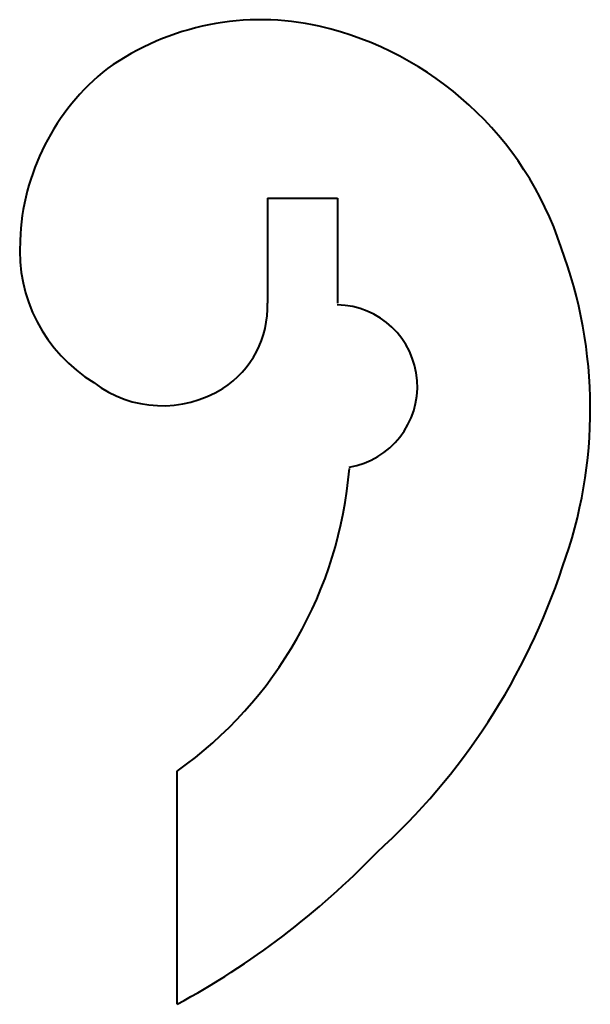
# Model space of a CAD drawing. Units: millimetres. Extents: x 104 to 395, y 115 to 366.
# Drawn here: x 346 to 395, y 282 to 366 of the extents above; entities that cross this region are included whole.
import ezdxf

# ---------------------------------------------------------------- set-up
doc = ezdxf.new("R2010")
doc.units = ezdxf.units.MM

msp = doc.modelspace()

# ---------------------------------------------------------------- linework, layer by layer
at = {"lineweight": 40}
for p, q in [((367.547, 351.136), (373.547, 351.136)), ((367.547, 351.136), (367.547, 342.136)), ((373.547, 351.136), (373.547, 342.136)), ((359.815, 282.029), (359.815, 302.029))]:
    msp.add_line(p, q, dxfattribs=at)
for centre, radius, start, end in [((366.994, 343.689), 22.757, 77.29555, 125.3114), ((365.521, 337.989), 28.641, 18.17054, 76.93003), ((366.029, 346.782), 19.7, 128.2235, 177.89402), ((359.56, 346.642), 13.247, 176.25883, 238.6481), ((355.544, 333.063), 39.689, 340.05345, 20.43654), ((359.315, 341.802), 8.239, 302.30094, 2.31869), ((373.412, 334.997), 7, 279.38526, 88.91559), ((358.547, 343.052), 9.705, 232.72133, 302.19288), ((339.38, 330.828), 35.313, 305.35862, 355.33042), ((338.485, 337.483), 57.256, 312.1644, 341.71931), ((326.318, 343.796), 70.266, 298.47159, 316.06567)]:
    msp.add_arc(centre, radius, start, end, dxfattribs=at)

doc.saveas('drawing.dxf')
